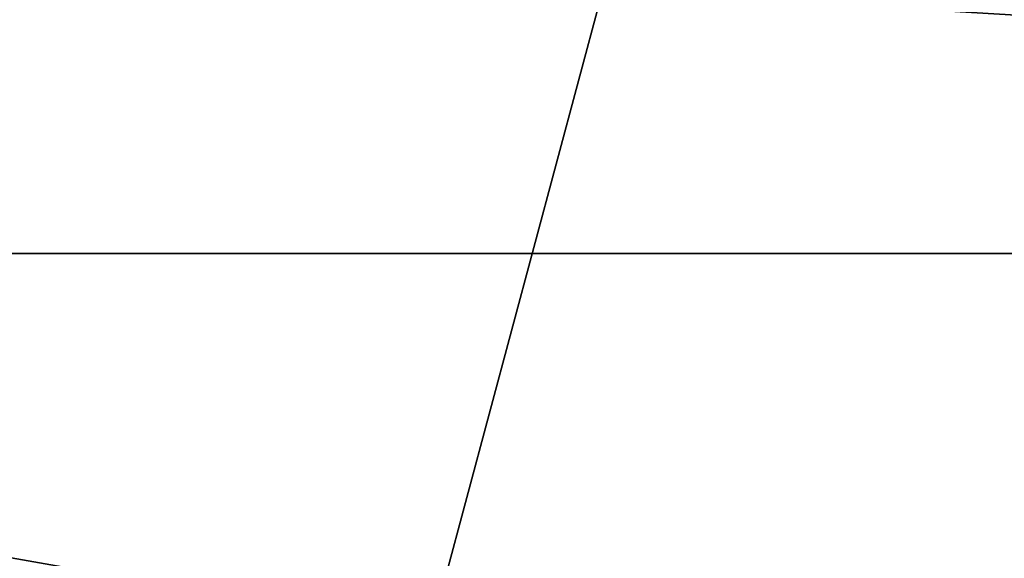
# Model space of a CAD drawing. Units: millimetres. Extents: x -128 to 128, y -158 to 42.
# Drawn here: x 0 to 4, y -21 to -19 of the extents above; entities that cross this region are included whole.
import ezdxf

# ---------------------------------------------------------------- set-up
doc = ezdxf.new("R2010")
doc.units = ezdxf.units.MM
doc.header["$LTSCALE"] = 81.481481
for name, color, linetype in [('2', 7, 'CONTINUOUS'), ('292', 7, 'CONTINUOUS'), ('294', 7, 'CONTINUOUS'), ('5', 7, 'CONTINUOUS')]:
    doc.layers.add(name, color=color, linetype=linetype)

msp = doc.modelspace()

# ---------------------------------------------------------------- linework, layer by layer
at = {"layer": '2', "color": 254, "linetype": 'Continuous', "true_color": 0xe6e6e6}
for points in [[(-17, -18, 36.9612), (17, -18, 36.9612), (17, -20.0294, 43.0002), (-17, -18, 36.9612)], [(-17, -20.0294, 43.0002), (-17, -18, 36.9612), (17, -20.0294, 43.0002), (-17, -20.0294, 43.0002)], [(-17, -25.294, 46.5881), (-17, -20.0294, 43.0002), (17, -25.294, 46.5881), (-17, -25.294, 46.5881)], [(17, -25.294, 46.5881), (-17, -20.0294, 43.0002), (17, -20.0294, 43.0002), (17, -25.294, 46.5881)]]:
    msp.add_3dface(points, dxfattribs=at)
at = {"layer": '292', "color": 254, "linetype": 'Continuous', "true_color": 0xe6e6e6}
for points in [[(13.7519, 23.8138), (0, -27.5), (0, 27.5), (13.7519, 23.8138)], [(13.7519, -23.8138), (0, -27.5), (13.7519, 23.8138), (13.7519, -23.8138)]]:
    msp.add_3dface(points, dxfattribs=at)
at = {"layer": '294', "color": 254, "linetype": 'Continuous', "true_color": 0xe6e6e6}
for points in [[(17, -18, 6), (-17, -18, 6), (13.4973, -23.384, 6), (17, -18, 6)], [(-17, -18, 6), (0, -27, 6), (13.4973, -23.384, 6), (-17, -18, 6)]]:
    msp.add_3dface(points, dxfattribs=at)
at = {"layer": '5', "color": 254, "linetype": 'Continuous', "true_color": 0xe6e6e6}
for points in [[(-17, 17.2706, 50.205), (-17, -153.3087, 98.1527), (17, 17.2706, 50.205), (-17, 17.2706, 50.205)], [(17, 17.2706, 50.205), (-17, -153.3087, 98.1527), (17, -153.3087, 98.1527), (17, 17.2706, 50.205)]]:
    msp.add_3dface(points, dxfattribs=at)

doc.saveas('drawing.dxf')
